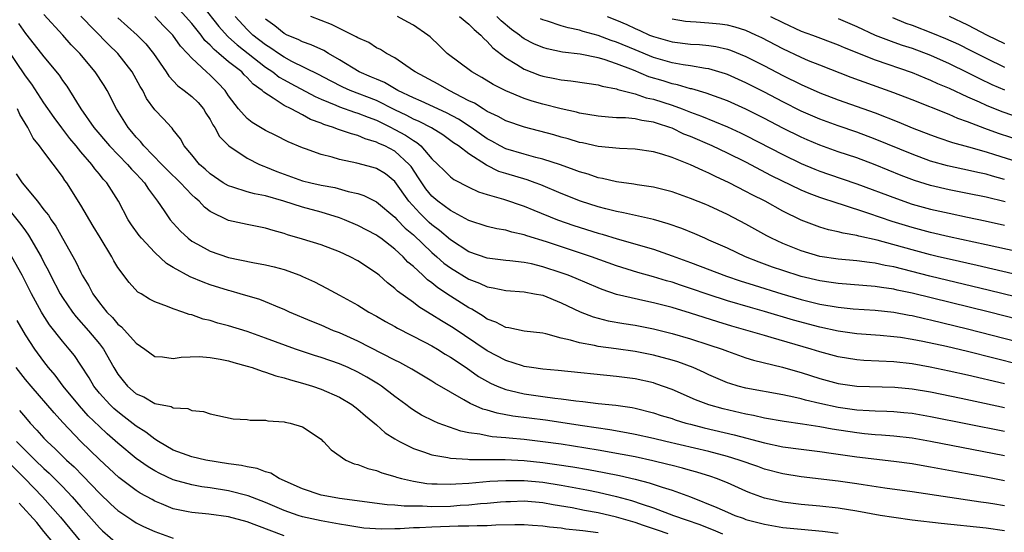
# Model space of a CAD drawing. Units: inches. Extents: x 2626286 to 2628000, y 1443000 to 1446000.
# Drawn here: x 2626584 to 2626691, y 1443281 to 1443337 of the extents above; entities that cross this region are included whole.
import ezdxf

# ---------------------------------------------------------------- set-up
doc = ezdxf.new("R2010")
doc.units = ezdxf.units.IN
doc.header["$MEASUREMENT"] = 0
doc.layers.add('LD26251443_2ft', color=36, linetype='Continuous')

msp = doc.modelspace()

# ---------------------------------------------------------------- linework, layer by layer
at = {"layer": 'LD26251443_2ft'}
for points, elevation in [([(2626692.7, 1443299.3), (2626687, 1443300.73), (2626684.73, 1443301.27), (2626682.16, 1443301.84), (2626681, 1443302.06), (2626679.75, 1443302.25), (2626679, 1443302.34), (2626677.53, 1443302.47), (2626675, 1443302.66), (2626673, 1443302.94), (2626671, 1443303.37), (2626668.14, 1443304.14), (2626665, 1443305.07), (2626663.5, 1443305.5), (2626661, 1443306.24), (2626658.92, 1443306.92), (2626657, 1443307.58), (2626655.92, 1443307.92), (2626655, 1443308.24), (2626654.4, 1443308.4), (2626653, 1443308.84), (2626651.31, 1443309.31), (2626649, 1443310.02), (2626646.28, 1443311), (2626641.4, 1443312.6), (2626639.27, 1443313.27), (2626639, 1443313.37), (2626637.66, 1443313.66), (2626637, 1443313.87), (2626636.02, 1443314.02), (2626635, 1443314.26), (2626633, 1443314.92), (2626631, 1443316.01), (2626629.66, 1443317), (2626629, 1443317.56), (2626628.35, 1443318.35), (2626627.9, 1443319), (2626627.56, 1443319.56), (2626626.76, 1443320.76), (2626626.56, 1443321), (2626625, 1443322.43), (2626623.91, 1443323), (2626623.27, 1443323.27), (2626623, 1443323.42), (2626621.77, 1443323.77), (2626621, 1443324.11), (2626620.29, 1443324.29), (2626619, 1443324.75), (2626618.8, 1443324.8), (2626618.35, 1443325), (2626617.32, 1443325.32), (2626617, 1443325.46), (2626615.87, 1443325.87), (2626615, 1443326.35), (2626613.76, 1443327), (2626613, 1443327.38), (2626611.82, 1443328.18), (2626610.8, 1443328.8), (2626610.63, 1443329), (2626609.67, 1443329.67), (2626609, 1443330.4), (2626608.68, 1443330.68), (2626608.41, 1443331), (2626607, 1443332.11), (2626605.95, 1443333), (2626605.42, 1443333.42), (2626605, 1443333.91), (2626604.43, 1443334.42), (2626604.01, 1443335), (2626603, 1443336.25), (2626601, 1443338.49)], 10282), ([(2626604.17, 1443338.17), (2626605.93, 1443335.93), (2626606.86, 1443334.86), (2626607, 1443334.76), (2626607.92, 1443333.92), (2626611, 1443331.52), (2626611.78, 1443331), (2626612.45, 1443330.45), (2626613, 1443330.14), (2626613.74, 1443329.74), (2626616.35, 1443328.35), (2626617, 1443328.06), (2626618.6, 1443327.4), (2626619, 1443327.21), (2626620.64, 1443326.64), (2626621, 1443326.55), (2626622.1, 1443326.1), (2626623, 1443325.78), (2626624.58, 1443325), (2626624.85, 1443324.85), (2626625, 1443324.79), (2626626.15, 1443324.15), (2626627, 1443323.58), (2626627.38, 1443323.38), (2626627.82, 1443323), (2626629, 1443321.61), (2626629.66, 1443321), (2626630.32, 1443320.32), (2626631, 1443319.65), (2626631.37, 1443319.37), (2626633, 1443318.54), (2626634.04, 1443318.04), (2626635, 1443317.73), (2626636.77, 1443317.23), (2626639, 1443316.47), (2626640.03, 1443316.03), (2626642.61, 1443315), (2626644.38, 1443314.38), (2626647, 1443313.56), (2626647.44, 1443313.44), (2626649.05, 1443312.95), (2626653, 1443311.81), (2626655, 1443311.11), (2626657, 1443310.38), (2626660.89, 1443308.89), (2626662.39, 1443308.39), (2626663.91, 1443307.91), (2626666.9, 1443307), (2626669, 1443306.39), (2626671, 1443305.88), (2626673, 1443305.53), (2626674.63, 1443305.37), (2626677, 1443305.21), (2626679, 1443305), (2626680.68, 1443304.68), (2626681, 1443304.63), (2626682.32, 1443304.32), (2626683, 1443304.18), (2626687, 1443303.2), (2626695, 1443301.14)], 10280), ([(2626691, 1443289.44), (2626683, 1443291.02), (2626681, 1443291.35), (2626679, 1443291.57), (2626677.69, 1443291.69), (2626677, 1443291.73), (2626675.85, 1443291.85), (2626675, 1443291.93), (2626672.33, 1443292.33), (2626671, 1443292.58), (2626669.12, 1443292.88), (2626667.16, 1443293.16), (2626665, 1443293.54), (2626663.81, 1443293.81), (2626663, 1443293.95), (2626660.54, 1443294.54), (2626658.98, 1443294.98), (2626657.53, 1443295.53), (2626655, 1443296.64), (2626653.26, 1443297.26), (2626653, 1443297.35), (2626651, 1443297.78), (2626649, 1443298.05), (2626642.68, 1443298.68), (2626641, 1443298.82), (2626639.79, 1443299), (2626639, 1443299.13), (2626638.82, 1443299.18), (2626637, 1443299.77), (2626635, 1443300.82), (2626631.29, 1443303.29), (2626630.05, 1443304.05), (2626629, 1443304.72), (2626628.82, 1443304.82), (2626627.59, 1443305.59), (2626627, 1443306.05), (2626625.28, 1443307.29), (2626625, 1443307.57), (2626624.18, 1443308.18), (2626623.28, 1443309), (2626623, 1443309.24), (2626621, 1443310.57), (2626620.17, 1443311), (2626619, 1443311.53), (2626617, 1443312.29), (2626615, 1443312.92), (2626613.38, 1443313.38), (2626613, 1443313.52), (2626611.83, 1443313.83), (2626611, 1443314.1), (2626609, 1443314.48), (2626607, 1443314.92), (2626605, 1443315.89), (2626604.37, 1443316.37), (2626603.8, 1443317), (2626603.36, 1443317.36), (2626603, 1443317.71), (2626601.79, 1443319), (2626600.37, 1443320.37), (2626599.75, 1443321), (2626597.82, 1443323), (2626597.47, 1443323.47), (2626597, 1443323.95), (2626596.53, 1443324.53), (2626596.11, 1443325), (2626594.85, 1443327), (2626593.83, 1443329), (2626593.52, 1443329.52), (2626592.55, 1443331), (2626590.87, 1443333), (2626589.95, 1443333.95), (2626589.04, 1443335), (2626587, 1443337.21)], 10290), ([(2626584.26, 1443336.26), (2626585, 1443335.15), (2626585.96, 1443333.96), (2626587, 1443332.63), (2626588.64, 1443330.64), (2626589, 1443330.09), (2626589.47, 1443329.47), (2626589.77, 1443329), (2626591, 1443327), (2626592.39, 1443325), (2626594.09, 1443323), (2626596.06, 1443321), (2626596.49, 1443320.49), (2626597, 1443319.98), (2626597.46, 1443319.46), (2626597.9, 1443319), (2626598.31, 1443318.31), (2626599.31, 1443317), (2626600.02, 1443315.98), (2626600.68, 1443315), (2626601, 1443314.62), (2626601.78, 1443313.78), (2626602.61, 1443313), (2626603, 1443312.7), (2626603.63, 1443312.37), (2626605, 1443311.6), (2626607, 1443310.91), (2626609.63, 1443310.37), (2626611, 1443310.12), (2626611.91, 1443309.91), (2626613, 1443309.61), (2626614.72, 1443309), (2626615, 1443308.88), (2626616.28, 1443308.28), (2626617.61, 1443307.61), (2626619, 1443306.86), (2626621, 1443305.76), (2626622.19, 1443305), (2626623, 1443304.56), (2626623.98, 1443303.98), (2626625, 1443303.44), (2626625.27, 1443303.27), (2626628.24, 1443301.76), (2626629, 1443301.35), (2626629.6, 1443301), (2626630.45, 1443300.45), (2626631, 1443300.14), (2626632.7, 1443299), (2626634.05, 1443298.05), (2626635.33, 1443297.33), (2626636.08, 1443297), (2626637, 1443296.63), (2626637.46, 1443296.54), (2626639, 1443296.17), (2626641, 1443295.88), (2626642.3, 1443295.69), (2626643, 1443295.62), (2626644.6, 1443295.4), (2626645.34, 1443295.34), (2626647, 1443295.13), (2626648.92, 1443294.92), (2626650.67, 1443294.67), (2626651, 1443294.61), (2626653, 1443294.12), (2626653.83, 1443293.83), (2626655, 1443293.48), (2626655.35, 1443293.35), (2626656.51, 1443293), (2626657, 1443292.87), (2626658.49, 1443292.49), (2626661.73, 1443291.73), (2626665, 1443290.87), (2626667, 1443290.43), (2626669, 1443290.16), (2626671, 1443289.92), (2626672.24, 1443289.76), (2626675, 1443289.35), (2626679, 1443288.88), (2626681, 1443288.61), (2626682.37, 1443288.37), (2626683, 1443288.27), (2626685.75, 1443287.75), (2626689, 1443287.17), (2626691, 1443286.78)], 10292), ([(2626691, 1443292.08), (2626683, 1443293.69), (2626681, 1443294.02), (2626680.11, 1443294.11), (2626679, 1443294.21), (2626678.25, 1443294.25), (2626677, 1443294.29), (2626676.34, 1443294.34), (2626675, 1443294.41), (2626673, 1443294.68), (2626671, 1443295.11), (2626669.47, 1443295.47), (2626669, 1443295.61), (2626668.19, 1443295.81), (2626667, 1443296.05), (2626663, 1443296.78), (2626662.17, 1443297), (2626661.27, 1443297.27), (2626661, 1443297.37), (2626659, 1443298.23), (2626658.48, 1443298.48), (2626657.29, 1443299), (2626655.62, 1443299.62), (2626655, 1443299.81), (2626653, 1443300.36), (2626651, 1443300.75), (2626648.95, 1443301.05), (2626647, 1443301.3), (2626646.6, 1443301.4), (2626645, 1443301.67), (2626644.02, 1443301.98), (2626643, 1443302.2), (2626641.35, 1443302.65), (2626641, 1443302.72), (2626639, 1443302.96), (2626637.32, 1443303.32), (2626637, 1443303.35), (2626635.93, 1443303.93), (2626635, 1443304.26), (2626634.57, 1443304.57), (2626633.32, 1443305.32), (2626633, 1443305.47), (2626631, 1443306.75), (2626629.64, 1443307.64), (2626629, 1443308.18), (2626628.52, 1443308.52), (2626628.01, 1443309), (2626627, 1443309.93), (2626626.41, 1443310.41), (2626625.88, 1443311), (2626625, 1443311.82), (2626623.48, 1443313), (2626623.2, 1443313.2), (2626623, 1443313.35), (2626621, 1443314.4), (2626619.55, 1443315), (2626619, 1443315.21), (2626617, 1443315.81), (2626615, 1443316.35), (2626612.98, 1443317.02), (2626611, 1443317.59), (2626609.8, 1443317.8), (2626609, 1443318.04), (2626607.46, 1443318.54), (2626607, 1443318.66), (2626606.42, 1443319), (2626605, 1443319.96), (2626604.47, 1443320.47), (2626603.84, 1443321), (2626603, 1443322.03), (2626602.17, 1443323), (2626601.77, 1443323.77), (2626601, 1443324.75), (2626600.9, 1443324.9), (2626600.8, 1443325), (2626599.94, 1443325.94), (2626599, 1443326.91), (2626598.12, 1443328.12), (2626597.69, 1443329), (2626597.42, 1443329.42), (2626597, 1443330.23), (2626596.57, 1443331), (2626595.01, 1443333), (2626593.99, 1443333.99), (2626591, 1443337.03)], 10288), ([(2626595, 1443336.86), (2626597.11, 1443335), (2626598.03, 1443334.03), (2626598.86, 1443333), (2626600.23, 1443331), (2626600.53, 1443330.53), (2626601.51, 1443329.51), (2626602.2, 1443329), (2626603, 1443328.36), (2626603.69, 1443327.69), (2626604.26, 1443327), (2626604.54, 1443326.54), (2626605, 1443325.84), (2626605.3, 1443325.29), (2626605.5, 1443325), (2626606.01, 1443324.01), (2626607.01, 1443323.01), (2626609, 1443321.68), (2626610.35, 1443321), (2626610.8, 1443320.8), (2626611, 1443320.74), (2626612.22, 1443320.22), (2626615, 1443319.22), (2626615.9, 1443319), (2626617, 1443318.76), (2626618.48, 1443318.48), (2626619.93, 1443318.07), (2626621, 1443317.83), (2626621.63, 1443317.63), (2626623, 1443316.96), (2626625, 1443315.28), (2626625.25, 1443315), (2626626.11, 1443314.11), (2626627, 1443313.36), (2626629, 1443311.45), (2626629.53, 1443311), (2626630.3, 1443310.3), (2626631, 1443309.79), (2626633, 1443308.56), (2626634.14, 1443308.14), (2626635, 1443307.74), (2626635.65, 1443307.65), (2626637, 1443307.34), (2626639, 1443307.19), (2626640.11, 1443307), (2626641, 1443306.83), (2626643, 1443306.03), (2626645.04, 1443305.04), (2626646.48, 1443304.48), (2626648.08, 1443304.08), (2626649.78, 1443303.78), (2626651, 1443303.59), (2626653, 1443303.2), (2626655, 1443302.7), (2626657, 1443302.12), (2626659, 1443301.47), (2626660.42, 1443301), (2626661, 1443300.78), (2626663, 1443300.07), (2626663.81, 1443299.81), (2626666.95, 1443299.05), (2626668.57, 1443298.57), (2626669, 1443298.47), (2626671, 1443297.84), (2626673, 1443297.29), (2626675, 1443296.99), (2626679.12, 1443296.88), (2626681, 1443296.71), (2626683, 1443296.37), (2626686.3, 1443295.7), (2626688.83, 1443295.17), (2626691, 1443294.7)], 10286), ([(2626691, 1443297.25), (2626687, 1443298.18), (2626685, 1443298.62), (2626682.95, 1443299.05), (2626681, 1443299.4), (2626679, 1443299.62), (2626675.77, 1443299.77), (2626675, 1443299.83), (2626673, 1443300.16), (2626671, 1443300.71), (2626670.06, 1443301), (2626665.74, 1443302.26), (2626665, 1443302.46), (2626661.49, 1443303.49), (2626659.95, 1443303.95), (2626657, 1443304.9), (2626655, 1443305.49), (2626653, 1443306.01), (2626652.18, 1443306.18), (2626649, 1443306.93), (2626647.44, 1443307.44), (2626647, 1443307.62), (2626644.64, 1443308.64), (2626643.75, 1443309), (2626643, 1443309.27), (2626641, 1443309.92), (2626639.78, 1443310.22), (2626639, 1443310.38), (2626637.43, 1443310.57), (2626637, 1443310.61), (2626635, 1443310.83), (2626633, 1443311.54), (2626631, 1443312.83), (2626629.84, 1443313.84), (2626629, 1443314.47), (2626628.72, 1443314.72), (2626627.7, 1443315.7), (2626626.5, 1443317), (2626625, 1443319.15), (2626623.97, 1443319.97), (2626623, 1443320.54), (2626622.65, 1443320.65), (2626620.88, 1443321.12), (2626619, 1443321.54), (2626618.22, 1443321.78), (2626617, 1443322.08), (2626615.31, 1443322.69), (2626615, 1443322.79), (2626613.45, 1443323.45), (2626612.12, 1443324.12), (2626611, 1443324.66), (2626609.53, 1443325.53), (2626609, 1443325.95), (2626608.05, 1443327), (2626607, 1443328.41), (2626606.61, 1443329), (2626605.82, 1443329.82), (2626605, 1443330.64), (2626604.59, 1443331), (2626603, 1443332.48), (2626602.54, 1443333), (2626601.79, 1443333.79), (2626600.94, 1443335), (2626599.97, 1443335.97), (2626598.99, 1443336.99)], 10284), ([(2626697, 1443303.05), (2626689.39, 1443305), (2626681, 1443307.07), (2626679.39, 1443307.39), (2626679, 1443307.49), (2626677.67, 1443307.67), (2626677, 1443307.79), (2626673, 1443308.09), (2626672.22, 1443308.22), (2626671, 1443308.39), (2626669, 1443308.88), (2626667, 1443309.52), (2626665.89, 1443309.89), (2626664.43, 1443310.43), (2626662.97, 1443311), (2626661, 1443311.93), (2626659, 1443312.81), (2626658.54, 1443313), (2626657.47, 1443313.47), (2626656.05, 1443314.05), (2626654.57, 1443314.57), (2626653, 1443315.02), (2626649.76, 1443315.76), (2626649, 1443315.89), (2626647.83, 1443316.17), (2626647, 1443316.4), (2626645.11, 1443317), (2626643, 1443317.84), (2626640.78, 1443318.78), (2626640.19, 1443319), (2626639.32, 1443319.32), (2626637, 1443320), (2626636.24, 1443320.24), (2626634.9, 1443320.9), (2626633, 1443322.15), (2626631.87, 1443323), (2626631.34, 1443323.34), (2626630.18, 1443324.18), (2626628.95, 1443324.95), (2626627.64, 1443325.64), (2626627, 1443325.9), (2626626.28, 1443326.28), (2626625, 1443326.9), (2626623, 1443327.92), (2626620.16, 1443329), (2626619.35, 1443329.35), (2626618.04, 1443330.04), (2626616.74, 1443330.74), (2626613.85, 1443332.15), (2626613, 1443332.59), (2626612.39, 1443333), (2626611.58, 1443333.58), (2626611, 1443333.93), (2626609.63, 1443335), (2626609, 1443335.6), (2626607.71, 1443337)], 10278), ([(2626695, 1443305.99), (2626689.36, 1443307.36), (2626682.91, 1443308.91), (2626679, 1443309.9), (2626678.06, 1443310.06), (2626677, 1443310.31), (2626676.37, 1443310.37), (2626675, 1443310.57), (2626673, 1443310.75), (2626671, 1443311.04), (2626669, 1443311.63), (2626667, 1443312.43), (2626665.77, 1443313), (2626665.26, 1443313.26), (2626663, 1443314.54), (2626661, 1443315.59), (2626659, 1443316.5), (2626658.65, 1443316.65), (2626657, 1443317.31), (2626655, 1443318.01), (2626653, 1443318.52), (2626651.21, 1443318.79), (2626650.86, 1443318.86), (2626649, 1443319.11), (2626647.48, 1443319.48), (2626647, 1443319.55), (2626645.93, 1443319.93), (2626645, 1443320.19), (2626644.42, 1443320.42), (2626642.94, 1443320.94), (2626641, 1443321.58), (2626640.24, 1443321.76), (2626639, 1443322.1), (2626637, 1443322.68), (2626636.38, 1443323), (2626635.5, 1443323.5), (2626635, 1443323.76), (2626633.26, 1443325), (2626631.88, 1443325.88), (2626630.59, 1443326.59), (2626627.85, 1443327.85), (2626627, 1443328.19), (2626625.32, 1443329), (2626623.86, 1443329.86), (2626623, 1443330.21), (2626622.45, 1443330.45), (2626621.12, 1443331), (2626619, 1443332.33), (2626617.81, 1443333), (2626617.31, 1443333.31), (2626615.93, 1443333.93), (2626615, 1443334.25), (2626614.51, 1443334.51), (2626613.34, 1443335), (2626613, 1443335.18), (2626611.99, 1443335.99), (2626611, 1443336.71)], 10276), ([(2626692.51, 1443309), (2626688.05, 1443310.05), (2626685, 1443310.73), (2626683.84, 1443311), (2626683, 1443311.2), (2626681, 1443311.74), (2626677.22, 1443312.78), (2626675.22, 1443313.22), (2626675, 1443313.29), (2626673.54, 1443313.54), (2626673, 1443313.7), (2626671.93, 1443313.93), (2626671, 1443314.21), (2626670.41, 1443314.41), (2626669, 1443314.97), (2626667, 1443315.93), (2626665.07, 1443317), (2626663.69, 1443317.69), (2626663, 1443318.07), (2626661.2, 1443319), (2626659.69, 1443319.69), (2626659, 1443320.04), (2626658.32, 1443320.32), (2626657, 1443320.96), (2626655, 1443321.74), (2626653.88, 1443322.12), (2626653, 1443322.36), (2626651, 1443322.64), (2626649.3, 1443322.7), (2626647, 1443322.94), (2626645.32, 1443323.32), (2626645, 1443323.38), (2626643.76, 1443323.76), (2626643, 1443323.95), (2626642.19, 1443324.19), (2626639.02, 1443325.02), (2626637, 1443325.71), (2626636.18, 1443326.18), (2626635, 1443326.72), (2626634.54, 1443327), (2626633.61, 1443327.61), (2626633, 1443327.89), (2626630.86, 1443329), (2626629.68, 1443329.68), (2626627.18, 1443331), (2626627, 1443331.14), (2626625, 1443332.53), (2626624.09, 1443333), (2626623.43, 1443333.43), (2626623, 1443333.63), (2626622.18, 1443334.18), (2626621, 1443334.68), (2626620.82, 1443334.82), (2626618.14, 1443336.14), (2626615.91, 1443337)], 10274), ([(2626692.48, 1443311.52), (2626689, 1443312.3), (2626685, 1443313.17), (2626683, 1443313.64), (2626681, 1443314.18), (2626678.83, 1443314.83), (2626676.32, 1443315.68), (2626673.35, 1443316.65), (2626673, 1443316.75), (2626671, 1443317.41), (2626669.84, 1443317.84), (2626669, 1443318.2), (2626665.77, 1443319.77), (2626663, 1443321.22), (2626661, 1443322.22), (2626659.36, 1443323), (2626657, 1443324.01), (2626656.28, 1443324.28), (2626655, 1443324.91), (2626654.75, 1443325), (2626653.42, 1443325.42), (2626653, 1443325.57), (2626651.74, 1443325.74), (2626651, 1443325.93), (2626649.97, 1443326.03), (2626649, 1443326.05), (2626648.11, 1443326.11), (2626647, 1443326.21), (2626645, 1443326.55), (2626644.65, 1443326.65), (2626643, 1443327), (2626641, 1443327.51), (2626639.85, 1443327.85), (2626639, 1443328.13), (2626637, 1443328.97), (2626635.65, 1443329.65), (2626634.41, 1443330.41), (2626633.33, 1443331), (2626630.67, 1443333), (2626629.83, 1443333.83), (2626628.8, 1443334.8), (2626628.58, 1443335), (2626627, 1443336.06), (2626626.4, 1443336.4), (2626625.27, 1443337)], 10272), ([(2626631.99, 1443337), (2626633, 1443336.19), (2626633.58, 1443335.58), (2626634.31, 1443335), (2626634.62, 1443334.62), (2626635, 1443334.31), (2626635.6, 1443333.6), (2626637, 1443332.52), (2626638.19, 1443331.81), (2626639, 1443331.29), (2626640.66, 1443330.66), (2626641, 1443330.55), (2626642.3, 1443330.3), (2626643, 1443330.15), (2626644.05, 1443330.05), (2626645.78, 1443329.78), (2626647, 1443329.6), (2626647.45, 1443329.45), (2626649, 1443329.18), (2626649.12, 1443329.12), (2626651, 1443328.64), (2626652.21, 1443328.21), (2626653, 1443328.05), (2626655, 1443327.4), (2626656.09, 1443327), (2626657, 1443326.64), (2626658.2, 1443326.2), (2626661, 1443325.07), (2626662.42, 1443324.42), (2626663, 1443324.13), (2626667, 1443322.06), (2626669, 1443321.1), (2626670.48, 1443320.48), (2626671, 1443320.28), (2626671.95, 1443319.95), (2626675, 1443318.9), (2626679.29, 1443317.29), (2626681, 1443316.71), (2626683, 1443316.15), (2626685, 1443315.7), (2626687, 1443315.3), (2626688.9, 1443314.9), (2626691, 1443314.43)], 10270), ([(2626691.06, 1443316.94), (2626689, 1443317.45), (2626687, 1443317.86), (2626685, 1443318.23), (2626683, 1443318.7), (2626681.26, 1443319.26), (2626679.8, 1443319.8), (2626677, 1443320.94), (2626675, 1443321.69), (2626673, 1443322.37), (2626671, 1443323.09), (2626669.65, 1443323.65), (2626669, 1443323.93), (2626667, 1443324.92), (2626665, 1443325.96), (2626663, 1443326.98), (2626661, 1443327.86), (2626658.71, 1443328.71), (2626657.16, 1443329.16), (2626657, 1443329.19), (2626655.6, 1443329.6), (2626655, 1443329.71), (2626654.03, 1443330.03), (2626652.48, 1443330.48), (2626650.82, 1443331.18), (2626649, 1443331.89), (2626647.64, 1443332.36), (2626647, 1443332.54), (2626645.07, 1443332.93), (2626643.15, 1443333.15), (2626641.49, 1443333.49), (2626641, 1443333.64), (2626640.04, 1443334.04), (2626639, 1443334.59), (2626638.75, 1443334.75), (2626638.47, 1443335), (2626637.61, 1443335.61), (2626636.52, 1443336.52), (2626636.05, 1443337)], 10268), ([(2626691, 1443319.37), (2626689.71, 1443319.71), (2626689, 1443319.93), (2626688.11, 1443320.11), (2626687, 1443320.37), (2626686.47, 1443320.47), (2626684.83, 1443320.83), (2626683, 1443321.35), (2626681, 1443322.1), (2626677, 1443323.74), (2626675, 1443324.48), (2626673, 1443325.17), (2626671, 1443325.9), (2626669, 1443326.77), (2626667, 1443327.77), (2626665, 1443328.81), (2626663, 1443329.81), (2626661, 1443330.71), (2626660.79, 1443330.79), (2626659, 1443331.35), (2626658.61, 1443331.39), (2626657, 1443331.68), (2626656.21, 1443331.79), (2626655, 1443332), (2626653, 1443332.57), (2626651, 1443333.38), (2626649, 1443334.23), (2626648.42, 1443334.42), (2626647, 1443334.96), (2626645.39, 1443335.39), (2626645, 1443335.52), (2626643.76, 1443335.77), (2626643, 1443335.98), (2626641.51, 1443336.49), (2626641, 1443336.64), (2626640.75, 1443336.75)], 10266), ([(2626647.99, 1443337), (2626649, 1443336.6), (2626650.12, 1443336.12), (2626651, 1443335.7), (2626651.5, 1443335.5), (2626652.57, 1443335), (2626653, 1443334.83), (2626655, 1443334.26), (2626657, 1443334.01), (2626657.97, 1443333.97), (2626659, 1443333.87), (2626659.76, 1443333.76), (2626661, 1443333.46), (2626661.35, 1443333.35), (2626663, 1443332.66), (2626665, 1443331.65), (2626667, 1443330.61), (2626669, 1443329.63), (2626671, 1443328.75), (2626673, 1443327.99), (2626677, 1443326.57), (2626679.57, 1443325.57), (2626681, 1443324.96), (2626683, 1443324.18), (2626683.87, 1443323.87), (2626685.36, 1443323.36), (2626687.11, 1443322.89), (2626689, 1443322.35), (2626689.93, 1443322.07), (2626693, 1443321.08)], 10264), ([(2626693, 1443323.46), (2626690.35, 1443324.35), (2626688.88, 1443324.88), (2626687, 1443325.59), (2626685.96, 1443325.96), (2626685, 1443326.38), (2626681, 1443327.97), (2626679, 1443328.74), (2626674.41, 1443330.41), (2626671, 1443331.72), (2626669.78, 1443332.22), (2626669, 1443332.55), (2626667, 1443333.5), (2626664.71, 1443334.71), (2626664.09, 1443335), (2626663, 1443335.48), (2626661.84, 1443335.84), (2626661, 1443336.05), (2626660.16, 1443336.16), (2626659, 1443336.28), (2626657.62, 1443336.38), (2626657, 1443336.41), (2626656.47, 1443336.47), (2626655, 1443336.73)], 10262), ([(2626665.67, 1443337), (2626667, 1443336.34), (2626669, 1443335.43), (2626670.21, 1443335), (2626673, 1443333.95), (2626673.65, 1443333.65), (2626677, 1443332.33), (2626681, 1443330.96), (2626682.37, 1443330.37), (2626683, 1443330.13), (2626683.76, 1443329.76), (2626685, 1443329.24), (2626687, 1443328.31), (2626688.24, 1443327.76), (2626689, 1443327.41), (2626690.71, 1443326.71), (2626693, 1443325.91)], 10260), ([(2626673, 1443336.77), (2626675, 1443335.91), (2626676.99, 1443334.99), (2626678.43, 1443334.43), (2626679, 1443334.24), (2626679.91, 1443333.91), (2626681, 1443333.56), (2626683, 1443332.81), (2626685, 1443331.92), (2626687, 1443330.95), (2626688.28, 1443330.28), (2626689.64, 1443329.64), (2626691, 1443329.05)], 10258), ([(2626678.88, 1443336.88), (2626680.3, 1443336.3), (2626681, 1443336.05), (2626683.19, 1443335.19), (2626684.61, 1443334.61), (2626686, 1443334), (2626687.34, 1443333.34), (2626689, 1443332.49), (2626691, 1443331.51)], 10256), ([(2626685, 1443337.04), (2626687, 1443336.11), (2626689.13, 1443335), (2626691, 1443334.08)], 10254), ([(2626691, 1443284.05), (2626689.73, 1443284.27), (2626689, 1443284.38), (2626688.44, 1443284.44), (2626681, 1443285.56), (2626678.03, 1443285.97), (2626675.69, 1443286.31), (2626675, 1443286.43), (2626673, 1443286.71), (2626669, 1443287.17), (2626667, 1443287.5), (2626665, 1443288.02), (2626664.29, 1443288.29), (2626662.27, 1443289), (2626661, 1443289.39), (2626659, 1443289.92), (2626654.34, 1443291), (2626653, 1443291.33), (2626651, 1443291.77), (2626650.07, 1443291.93), (2626648.27, 1443292.27), (2626645.31, 1443292.69), (2626641.31, 1443293.31), (2626637.76, 1443293.76), (2626636.06, 1443294.06), (2626635, 1443294.38), (2626634.51, 1443294.51), (2626633.13, 1443295.13), (2626632.47, 1443295.53), (2626631, 1443296.34), (2626629.32, 1443297.32), (2626629, 1443297.54), (2626627, 1443298.73), (2626626.84, 1443298.84), (2626625.54, 1443299.54), (2626625, 1443299.79), (2626621, 1443301.86), (2626619, 1443302.75), (2626618.34, 1443303), (2626617, 1443303.58), (2626615.99, 1443303.99), (2626613.59, 1443305), (2626613, 1443305.28), (2626612.53, 1443305.47), (2626611, 1443306.12), (2626610.37, 1443306.37), (2626608.23, 1443307), (2626607.27, 1443307.27), (2626607, 1443307.33), (2626605, 1443307.97), (2626604.24, 1443308.24), (2626602.82, 1443308.82), (2626601, 1443309.83), (2626600.27, 1443310.27), (2626599, 1443311.45), (2626597.55, 1443313), (2626597.3, 1443313.3), (2626596.47, 1443314.47), (2626596.13, 1443315), (2626595.09, 1443317), (2626593.82, 1443319), (2626593.41, 1443319.41), (2626593, 1443319.93), (2626592.5, 1443320.5), (2626592.17, 1443321), (2626591, 1443322.37), (2626590.5, 1443323), (2626589.81, 1443323.81), (2626588.94, 1443324.94), (2626588.09, 1443326.09), (2626587, 1443327.67), (2626585.68, 1443329.68), (2626585, 1443330.58), (2626583, 1443333.56)], 10294), ([(2626691, 1443281.35), (2626689, 1443281.64), (2626684.13, 1443282.13), (2626681, 1443282.5), (2626679, 1443282.77), (2626677.55, 1443283), (2626675, 1443283.48), (2626673, 1443283.79), (2626671, 1443284), (2626669, 1443284.18), (2626667, 1443284.44), (2626666.53, 1443284.53), (2626665, 1443284.88), (2626663.44, 1443285.44), (2626663, 1443285.62), (2626661, 1443286.52), (2626659.83, 1443287), (2626659.22, 1443287.22), (2626657.69, 1443287.69), (2626657, 1443287.87), (2626656.12, 1443288.12), (2626655, 1443288.4), (2626654.53, 1443288.53), (2626652.91, 1443288.91), (2626651, 1443289.33), (2626649.61, 1443289.61), (2626647, 1443290.06), (2626643, 1443290.7), (2626641, 1443290.98), (2626639, 1443291.22), (2626637.36, 1443291.36), (2626637, 1443291.41), (2626635.52, 1443291.52), (2626635, 1443291.61), (2626634.2, 1443291.8), (2626633, 1443291.96), (2626632.13, 1443292.13), (2626629.7, 1443293), (2626629.2, 1443293.2), (2626627.87, 1443293.87), (2626627, 1443294.4), (2626626.64, 1443294.64), (2626626.19, 1443295), (2626625, 1443295.88), (2626623.55, 1443297), (2626623.22, 1443297.22), (2626621.96, 1443297.96), (2626621, 1443298.5), (2626619.93, 1443299), (2626619, 1443299.4), (2626617, 1443300.1), (2626616.31, 1443300.31), (2626614.25, 1443301), (2626611, 1443302.2), (2626609, 1443302.9), (2626607, 1443303.52), (2626605.83, 1443303.83), (2626605, 1443304.09), (2626604.25, 1443304.25), (2626603, 1443304.7), (2626602.74, 1443304.74), (2626602.04, 1443305), (2626601, 1443305.35), (2626600.37, 1443305.63), (2626599, 1443306.11), (2626598.42, 1443306.42), (2626597.51, 1443307), (2626597.18, 1443307.18), (2626596.21, 1443308.21), (2626595, 1443309.84), (2626594.57, 1443310.57), (2626594.34, 1443311), (2626593.07, 1443313.07), (2626592.32, 1443314.32), (2626591, 1443316.6), (2626589.47, 1443319), (2626589.27, 1443319.27), (2626589, 1443319.7), (2626587, 1443322.34), (2626586.52, 1443323), (2626585.82, 1443323.82), (2626585.24, 1443325), (2626584.38, 1443326.38), (2626584.15, 1443327)], 10296), ([(2626583.98, 1443319.98), (2626584.63, 1443319), (2626586.3, 1443317), (2626587, 1443316.08), (2626587.49, 1443315.49), (2626587.79, 1443315), (2626588.3, 1443314.3), (2626589, 1443313.03), (2626590.46, 1443310.46), (2626591, 1443309.29), (2626591.15, 1443309), (2626591.85, 1443307.85), (2626592.28, 1443307), (2626593, 1443306.01), (2626593.81, 1443305), (2626594.41, 1443304.41), (2626595, 1443303.7), (2626595.4, 1443303.4), (2626597, 1443301.63), (2626597.93, 1443301), (2626599, 1443300.19), (2626599.83, 1443300.17), (2626601, 1443299.99), (2626601.85, 1443300.15), (2626603.81, 1443300.19), (2626605, 1443300.1), (2626606.09, 1443299.91), (2626607, 1443299.72), (2626607.55, 1443299.55), (2626609, 1443299.17), (2626609.54, 1443299), (2626610.61, 1443298.61), (2626611, 1443298.52), (2626612.11, 1443298.11), (2626613, 1443297.9), (2626613.68, 1443297.68), (2626615, 1443297.33), (2626616.07, 1443297), (2626617, 1443296.67), (2626619, 1443295.8), (2626620.35, 1443295), (2626621, 1443294.51), (2626621.8, 1443293.8), (2626623, 1443292.8), (2626623.95, 1443291.95), (2626625, 1443291.3), (2626625.5, 1443291), (2626627, 1443290.25), (2626628.11, 1443289.89), (2626629, 1443289.56), (2626630.73, 1443289.27), (2626631, 1443289.2), (2626632.91, 1443289.09), (2626633.07, 1443289.07), (2626636.95, 1443289.05), (2626639, 1443288.94), (2626641, 1443288.74), (2626642.53, 1443288.53), (2626644.26, 1443288.27), (2626645.97, 1443287.97), (2626647.66, 1443287.66), (2626649.33, 1443287.33), (2626651, 1443286.94), (2626652.54, 1443286.54), (2626653.93, 1443286.07), (2626655, 1443285.74), (2626657.01, 1443285.01), (2626659.87, 1443283.87), (2626661, 1443283.34), (2626661.8, 1443283), (2626662.69, 1443282.69), (2626663, 1443282.57), (2626665, 1443282.04), (2626667, 1443281.71), (2626669, 1443281.5), (2626671.29, 1443281.29), (2626673, 1443281.09)], 10298), ([(2626582.47, 1443317), (2626584.5, 1443314.5), (2626585, 1443313.79), (2626585.34, 1443313.34), (2626586.69, 1443311), (2626587, 1443310.39), (2626587.49, 1443309.49), (2626587.72, 1443309), (2626588.76, 1443307), (2626589, 1443306.6), (2626590.08, 1443305), (2626590.48, 1443304.48), (2626591.83, 1443303), (2626593, 1443301.58), (2626593.46, 1443301), (2626594.58, 1443299), (2626595, 1443298.31), (2626595.57, 1443297.57), (2626596.03, 1443297), (2626597, 1443296.18), (2626597.83, 1443295.83), (2626599, 1443295.13), (2626600.78, 1443294.78), (2626601, 1443294.64), (2626602.58, 1443294.58), (2626603, 1443294.37), (2626604.26, 1443294.26), (2626605, 1443293.99), (2626607.47, 1443293.47), (2626609, 1443293.37), (2626609.31, 1443293.31), (2626611, 1443293.3), (2626611.25, 1443293.25), (2626613, 1443293.15), (2626613.11, 1443293.11), (2626613.67, 1443293), (2626615, 1443292.58), (2626617, 1443291.25), (2626617.12, 1443291.12), (2626617.28, 1443291), (2626618.1, 1443290.1), (2626619.68, 1443289), (2626620.6, 1443288.6), (2626621, 1443288.5), (2626622.07, 1443288.07), (2626623, 1443287.85), (2626623.6, 1443287.6), (2626625, 1443287.23), (2626625.16, 1443287.16), (2626625.73, 1443287), (2626627, 1443286.71), (2626628.46, 1443286.46), (2626629, 1443286.42), (2626629.57, 1443286.43), (2626631, 1443286.37), (2626631.58, 1443286.42), (2626633, 1443286.5), (2626635.29, 1443286.71), (2626637, 1443286.8), (2626639, 1443286.78), (2626641, 1443286.6), (2626643, 1443286.29), (2626645.77, 1443285.77), (2626647, 1443285.52), (2626649, 1443285.06), (2626650.62, 1443284.62), (2626651.78, 1443284.22), (2626653, 1443283.83), (2626655.15, 1443283), (2626656.53, 1443282.53), (2626658.01, 1443282.01), (2626659, 1443281.61), (2626659.44, 1443281.44), (2626660.46, 1443281)], 10300), ([(2626654.58, 1443281), (2626653.42, 1443281.42), (2626651.93, 1443281.93), (2626651, 1443282.23), (2626649, 1443282.81), (2626647, 1443283.28), (2626645.54, 1443283.54), (2626644.18, 1443283.82), (2626642.15, 1443284.15), (2626641, 1443284.36), (2626639, 1443284.53), (2626637.51, 1443284.49), (2626637, 1443284.48), (2626636.44, 1443284.44), (2626635, 1443284.3), (2626634.25, 1443284.25), (2626633, 1443284.11), (2626632.07, 1443284.07), (2626631, 1443283.98), (2626629, 1443283.94), (2626628, 1443284), (2626627, 1443283.99), (2626626, 1443284), (2626625, 1443284.11), (2626624.15, 1443284.15), (2626619, 1443284.85), (2626618.03, 1443285), (2626617, 1443285.21), (2626615, 1443285.87), (2626612.48, 1443287), (2626611.56, 1443287.56), (2626611, 1443287.72), (2626610.08, 1443288.08), (2626609, 1443288.25), (2626608.4, 1443288.4), (2626607, 1443288.6), (2626604.54, 1443289), (2626603, 1443289.34), (2626601, 1443290.08), (2626599.39, 1443291), (2626599, 1443291.24), (2626598.02, 1443292.02), (2626597, 1443292.67), (2626595.69, 1443293.69), (2626595, 1443294.2), (2626594.57, 1443294.57), (2626594.12, 1443295), (2626593, 1443296.24), (2626592.39, 1443297), (2626591.89, 1443297.89), (2626591, 1443299.26), (2626590.3, 1443300.3), (2626589.74, 1443301), (2626589, 1443301.86), (2626587.62, 1443303.62), (2626586.83, 1443304.83), (2626586.73, 1443305), (2626585.64, 1443307), (2626584.63, 1443309), (2626583.53, 1443311)], 10302), ([(2626647, 1443281.13), (2626645.33, 1443281.33), (2626645, 1443281.39), (2626643.52, 1443281.52), (2626643, 1443281.61), (2626641.72, 1443281.72), (2626641, 1443281.84), (2626639.9, 1443281.91), (2626639, 1443281.98), (2626637.98, 1443281.98), (2626635.94, 1443281.94), (2626635, 1443281.87), (2626633.89, 1443281.89), (2626633, 1443281.83), (2626631.83, 1443281.83), (2626629, 1443281.73), (2626627.65, 1443281.65), (2626627, 1443281.65), (2626625.57, 1443281.57), (2626625, 1443281.57), (2626623.53, 1443281.53), (2626621.64, 1443281.64), (2626621, 1443281.72), (2626619.91, 1443281.91), (2626619, 1443282.05), (2626618.22, 1443282.22), (2626617, 1443282.41), (2626615, 1443282.85), (2626614.51, 1443283), (2626613, 1443283.53), (2626611, 1443284.39), (2626609.11, 1443285.11), (2626607, 1443285.66), (2626605, 1443286), (2626604.11, 1443286.11), (2626603, 1443286.3), (2626601, 1443286.85), (2626599.54, 1443287.54), (2626599, 1443287.83), (2626598.27, 1443288.27), (2626597, 1443289.17), (2626595, 1443290.82), (2626593.84, 1443291.84), (2626593, 1443292.62), (2626591.8, 1443293.8), (2626590.85, 1443294.85), (2626589.1, 1443297), (2626588.2, 1443298.2), (2626587.51, 1443299), (2626587, 1443299.65), (2626586.01, 1443301), (2626585, 1443302.55), (2626584.1, 1443304.1)], 10304), ([(2626613, 1443280.81), (2626611.4, 1443281.4), (2626609, 1443282.31), (2626607, 1443282.85), (2626604.85, 1443283.15), (2626603, 1443283.31), (2626602.6, 1443283.4), (2626601, 1443283.73), (2626599.73, 1443284.27), (2626599, 1443284.56), (2626598.71, 1443284.71), (2626597.42, 1443285.42), (2626597, 1443285.69), (2626595.1, 1443287.1), (2626593, 1443289.04), (2626591, 1443291), (2626589.05, 1443293.05), (2626588.1, 1443294.1), (2626585.6, 1443297), (2626585, 1443297.73), (2626584, 1443299)], 10306), ([(2626584.37, 1443294.37), (2626585, 1443293.59), (2626585.51, 1443293), (2626586.24, 1443292.24), (2626587, 1443291.38), (2626587.35, 1443291), (2626588.21, 1443290.21), (2626589.44, 1443289), (2626590.26, 1443288.26), (2626591.26, 1443287.26), (2626593, 1443285.41), (2626594.23, 1443284.23), (2626595, 1443283.53), (2626596.51, 1443282.51), (2626597, 1443282.21), (2626597.79, 1443281.79), (2626599, 1443281.25), (2626601, 1443280.55)], 10308), ([(2626580.86, 1443291), (2626584.92, 1443287), (2626586.86, 1443285), (2626588.8, 1443282.8), (2626591, 1443280.14)], 10312), ([(2626584.03, 1443291), (2626586.04, 1443289), (2626587, 1443288.07), (2626587.56, 1443287.56), (2626588.15, 1443287), (2626589, 1443286.13), (2626590.07, 1443285), (2626591, 1443283.93), (2626593, 1443281.67), (2626593.35, 1443281.35), (2626595, 1443279.91)], 10310), ([(2626588.89, 1443279), (2626587, 1443281.28), (2626586.23, 1443282.23), (2626584.33, 1443284.33)], 10314)]:
    msp.add_lwpolyline(points, dxfattribs=dict(at, elevation=elevation))

doc.saveas('drawing.dxf')
